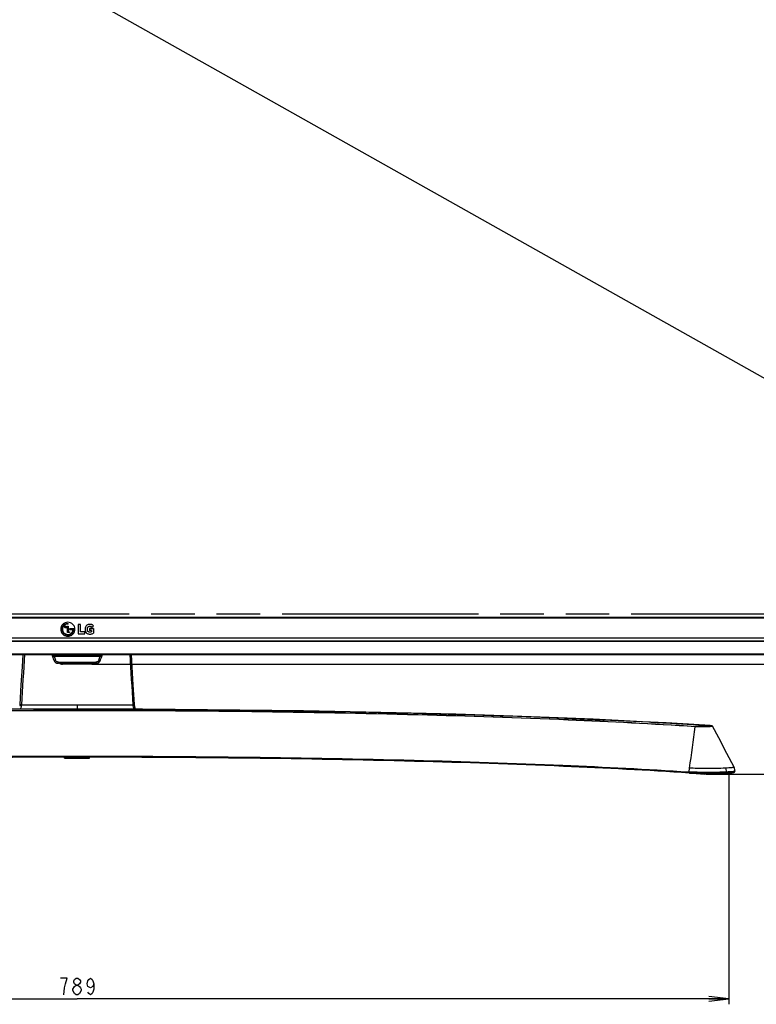
# Model space of a CAD drawing. Units: millimetres. Extents: x 0 to 1189, y 0 to 841.
# Drawn here: x 365 to 475, y 227 to 374 of the extents above; entities that cross this region are included whole.
import ezdxf

# ---------------------------------------------------------------- set-up
doc = ezdxf.new("R2010")
doc.units = ezdxf.units.MM
doc.header["$LTSCALE"] = 65.395
doc.linetypes.add('PHANTOM', pattern=[0.8, 0.45, -0.05, 0.1, -0.05, 0.1, -0.05])
doc.layers.get('0').update_dxf_attribs({"linetype": 'CONTINUOUS'})
for name, color, linetype in [('3_ALL_AXES', 7, 'CONTINUOUS'), ('5_ALL_CURVES', 7, 'CONTINUOUS'), ('7_ALL_FEATURES', 7, 'CONTINUOUS'), ('DEF_DRAFT_DIM', 7, 'CONTINUOUS')]:
    doc.layers.add(name, color=color, linetype=linetype)
doc.styles.get("Standard").update_dxf_attribs({"font": 'txt', "width": 0.8})
doc.dimstyles.new('DIMSTYLE_1', dxfattribs={"dimtxt": 2.5, "dimasz": 3, "dimexe": 0.8, "dimexo": 0.2, "dimtad": 1, "dimlfac": 4, "dimdsep": 46, "dimtxsty": 'Standard', "dimblk": 'OPEN', "dimblk1": 'OPEN', "dimblk2": 'OPEN', "dimcen": 0.09, "dimazin": 2, "dimtp": 1.2, "dimtm": 1.2, "dimtfac": 1, "dimtofl": 0, "dimtmove": 0, "dimatfit": 3, "dimldrblk": 'OPEN', "dimfxl": 1, "dimtolj": 1, "dimarcsym": 0})
doc.dimstyles.new('DIMSTYLE_5', dxfattribs={"dimtxt": 2.5, "dimasz": 3, "dimexe": 0.8, "dimexo": 0.2, "dimtad": 1, "dimlfac": 4, "dimdsep": 46, "dimtxsty": 'Standard', "dimblk": 'OPEN', "dimblk1": 'OPEN', "dimblk2": 'OPEN', "dimcen": 0.09, "dimazin": 2, "dimtp": 0.8, "dimtm": 0.8, "dimtfac": 1, "dimtofl": 0, "dimtmove": 0, "dimatfit": 3, "dimldrblk": 'OPEN', "dimfxl": 1, "dimtolj": 1, "dimarcsym": 0})

# ---------------------------------------------------------------- blocks, each defined once
blk = doc.blocks.new('_OPEN')
at = {"color": 0, "linetype": 'ByBlock'}
for p, q in [((0, 0), (-1, 0.117)), ((-1, -0.117), (0, 0)), ((-1, 0), (0, 0))]:
    blk.add_line(p, q, dxfattribs=at)
blk = doc.blocks.new('*D1')
at = {"layer": 'DEF_DRAFT_DIM', "color": 2, "linetype": 'Continuous', "transparency": 16777216}
for p, q in [((194.54, 485.78), (191.15, 479.76)), ((191.54, 480.46), (370.1, 380.02)), ((548.66, 279.58), (370.1, 380.02)), ((551.66, 284.9), (548.27, 278.88))]:
    blk.add_line(p, q, dxfattribs=at)
at = {"layer": 'DEF_DRAFT_DIM', "color": 2, "linetype": 'Continuous', "transparency": 16777216, "xscale": 3, "yscale": 3, "zscale": 3}
for p, rotation in [((191.54, 480.46), 150.6422464572), ((548.66, 279.58), 330.6422464572)]:
    blk.add_blockref('_OPEN', p, dxfattribs=dict(at, rotation=rotation))
blk = doc.blocks.new('*D13')
at = {"layer": 'DEF_DRAFT_DIM', "color": 2, "linetype": 'Continuous', "transparency": 16777216}
for p, q in [((555.99, 490.92), (585.53, 490.92)), ((584.73, 490.92), (584.73, 384.23)), ((584.73, 277.55), (584.73, 384.23)), ((375.59, 277.55), (585.53, 277.55))]:
    blk.add_line(p, q, dxfattribs=at)
at = {"layer": 'DEF_DRAFT_DIM', "color": 2, "linetype": 'Continuous', "transparency": 16777216, "xscale": 3, "yscale": 3, "zscale": 3}
for p, rotation in [((584.73, 490.92), 90), ((584.73, 277.55), 270)]:
    blk.add_blockref('_OPEN', p, dxfattribs=dict(at, rotation=rotation))
blk = doc.blocks.new('*D23')
at = {"layer": 'DEF_DRAFT_DIM', "color": 2, "linetype": 'Continuous', "transparency": 16777216}
for p, q in [((275.54, 261.49), (275.54, 226.59)), ((470.85, 261.49), (470.85, 226.59)), ((275.54, 227.39), (373.19, 227.39)), ((470.85, 227.39), (373.19, 227.39))]:
    blk.add_line(p, q, dxfattribs=at)
at = {"layer": 'DEF_DRAFT_DIM', "color": 2, "linetype": 'Continuous', "transparency": 16777216, "xscale": 3, "yscale": 3, "zscale": 3, "rotation": 180}
blk.add_blockref('_OPEN', (275.54, 227.39), dxfattribs=at)
at = {"layer": 'DEF_DRAFT_DIM', "color": 2, "linetype": 'Continuous', "transparency": 16777216, "xscale": 3, "yscale": 3, "zscale": 3}
blk.add_blockref('_OPEN', (470.85, 227.39), dxfattribs=at)
blk = doc.blocks.new('*D24')
at = {"layer": 'DEF_DRAFT_DIM', "color": 2, "linetype": 'Continuous', "transparency": 16777216}
for p, q in [((555.99, 490.92), (591.6, 490.92)), ((590.8, 490.92), (590.8, 375.99)), ((590.8, 261.06), (590.8, 375.99)), ((467.45, 261.06), (591.6, 261.06))]:
    blk.add_line(p, q, dxfattribs=at)
at = {"layer": 'DEF_DRAFT_DIM', "color": 2, "linetype": 'Continuous', "transparency": 16777216, "xscale": 3, "yscale": 3, "zscale": 3}
for p, rotation in [((590.8, 490.92), 90), ((590.8, 261.06), 270)]:
    blk.add_blockref('_OPEN', p, dxfattribs=dict(at, rotation=rotation))

msp = doc.modelspace()

# ---------------------------------------------------------------- linework, layer by layer
at = {"color": 7, "linetype": 'Continuous'}
for p, q in [((371.7446, 283.2353), (371.8462, 283.2353)), ((371.7446, 282.3068), (371.7446, 283.2353)), ((371.7555, 283.5512), (371.7555, 283.5502)), ((371.846, 283.5517), (371.846, 283.5506)), ((371.8462, 283.6492), (371.8462, 283.6481)), ((371.8462, 283.2353), (371.8462, 282.4054)), ((371.8463, 283.6105), (371.8463, 283.6114)), ((373.6813, 283.4842), (373.3294, 283.4842)), ((373.3294, 283.4842), (373.3294, 282.07)), ((373.6813, 283.4831), (373.3294, 283.4831)), ((373.6813, 282.3625), (373.6813, 283.4842)), ((375.6561, 283.2644), (375.4346, 283.0655)), ((370.7317, 282.7698), (370.7317, 282.7687)), ((370.8967, 282.7708), (370.8967, 282.7697)), ((371.3202, 283.1028), (371.3202, 283.1017)), ((371.5915, 283.1032), (371.5915, 283.1021)), ((372.0577, 282.3079), (371.7446, 282.3079)), ((372.0577, 282.3068), (371.7446, 282.3068)), ((371.8462, 282.4054), (372.0577, 282.4054)), ((372.65, 282.8188), (372.0577, 282.8188)), ((372.0577, 282.8188), (372.0577, 282.7207)), ((372.0577, 282.7217), (372.5927, 282.7217)), ((372.5927, 282.7207), (372.0577, 282.7207)), ((372.0577, 282.4054), (372.0577, 282.3068)), ((372.4308, 282.1504), (372.4308, 282.1493)), ((372.694, 282.819), (372.65, 282.8188)), ((372.6929, 282.7274), (372.6929, 282.7263)), ((372.694, 282.819), (372.6942, 282.792)), ((372.6942, 282.791), (372.6942, 282.792)), ((372.859, 282.7711), (372.859, 282.7701)), ((373.3294, 282.07), (374.3625, 282.07)), ((374.3625, 282.3635), (373.6813, 282.3635)), ((374.3625, 282.3625), (373.6813, 282.3625)), ((374.3625, 282.07), (374.3625, 282.3635)), ((374.3794, 282.7788), (374.3794, 282.7778)), ((374.7219, 282.7761), (374.7219, 282.7752)), ((375.063, 282.8825), (375.6568, 282.8825)), ((375.063, 282.8825), (375.063, 282.5994)), ((375.6568, 282.8815), (375.063, 282.8815)), ((375.3307, 282.6004), (375.063, 282.6004)), ((375.3307, 282.6004), (375.3307, 282.3755)), ((375.6568, 282.8825), (375.6568, 282.189))]:
    msp.add_line(p, q, dxfattribs=at)
for centre, radius, start, end in [((371.8063, 282.351), 1.2014, 88.109644, 92.423726), ((371.8063, 282.3499), 1.2014, 88.109644, 92.423726), ((367.3392, 283.6092), 4.5072, 359.269182, 0.028418), ((367.3392, 283.6081), 4.5072, 359.269182, 0.028418), ((364.7313, 283.61), 7.115, 0.011357, 0.315463), ((364.7313, 283.6089), 7.115, 0.011357, 0.315463), ((371.1551, 282.7918), 1.5392, 357.599605, 0.006845), ((371.1551, 282.7908), 1.5392, 357.599606, 0.006944)]:
    msp.add_arc(centre, radius, start, end, dxfattribs=at)
for points, knots in [([(372.859, 282.7711), (372.859, 282.9089), (372.8025, 283.1839), (372.5646, 283.5259), (372.2141, 283.7567), (371.7948, 283.8385), (371.3755, 283.7562), (371.0252, 283.525), (370.7877, 283.1827), (370.7316, 282.9076), (370.7317, 282.7698)], [0, 0, 0, 0, 0.12583202, 0.24810255, 0.37143361, 0.49997842, 0.62850902, 0.75184372, 0.87413242, 1, 1, 1, 1]), ([(372.859, 282.7701), (372.859, 282.9078), (372.8025, 283.1829), (372.5646, 283.5248), (372.2141, 283.7556), (371.7948, 283.8374), (371.3755, 283.7552), (371.0252, 283.5239), (370.7877, 283.1817), (370.7316, 282.9065), (370.7317, 282.7687)], [0, 0, 0, 0, 0.12583202, 0.24810255, 0.37143361, 0.49997842, 0.62850902, 0.75184372, 0.87413242, 1, 1, 1, 1]), ([(370.8967, 282.7708), (370.8967, 282.8891), (370.9476, 283.1296), (371.1622, 283.4283), (371.4273, 283.5873), (371.6633, 283.6466), (371.7855, 283.6502), (371.8462, 283.6492)], [0, 0, 0, 0, 0.24684522, 0.49560956, 0.74661162, 0.87338039, 1, 1, 1, 1]), ([(371.7555, 283.5512), (371.6546, 283.5464), (371.4537, 283.4982), (371.2022, 283.3226), (371.0352, 283.0684), (370.9963, 282.8692), (370.9963, 282.7709)], [0, 0, 0, 0, 0.25391451, 0.50479567, 0.75317196, 1, 1, 1, 1]), ([(371.7555, 283.5502), (371.6546, 283.5454), (371.4537, 283.4972), (371.2022, 283.3216), (371.0352, 283.0673), (370.9963, 282.8681), (370.9963, 282.7699)], [0, 0, 0, 0, 0.25391452, 0.50479567, 0.75317196, 1, 1, 1, 1]), ([(371.3202, 283.1028), (371.3202, 283.1368), (371.3502, 283.2081), (371.4558, 283.2497), (371.5614, 283.2081), (371.5915, 283.1371), (371.5915, 283.1032)], [0, 0, 0, 0, 0.24824006, 0.500375, 0.75229986, 1, 1, 1, 1]), ([(375.6561, 283.2644), (375.6138, 283.3256), (375.4973, 283.4291), (375.2789, 283.4986), (375.0517, 283.5109), (374.8257, 283.483), (374.6154, 283.3886), (374.4637, 283.215), (374.3908, 283.0009), (374.3794, 282.8527), (374.3794, 282.7788)], [0, 0, 0, 0, 0.12437089, 0.25019541, 0.37657291, 0.50278428, 0.62824453, 0.75291954, 0.8764581, 1, 1, 1, 1]), ([(375.6561, 283.2633), (375.6138, 283.3245), (375.4973, 283.4281), (375.2789, 283.4975), (375.0517, 283.5098), (374.8257, 283.4819), (374.6154, 283.3875), (374.4637, 283.2139), (374.3909, 283.0002), (374.3795, 282.8523), (374.3794, 282.7788)], [0, 0, 0, 0, 0.12444413, 0.25034274, 0.37679466, 0.50308035, 0.62861448, 0.7533629, 0.87697422, 1, 1, 1, 1]), ([(374.7219, 282.7761), (374.7219, 282.8193), (374.7267, 282.906), (374.7546, 283.0344), (374.8301, 283.1475), (374.9527, 283.2084), (375.0857, 283.2219), (375.2189, 283.2135), (375.3455, 283.1651), (375.4082, 283.1004), (375.4346, 283.0655)], [0, 0, 0, 0, 0.12348363, 0.24714597, 0.37114654, 0.49692194, 0.62325408, 0.7497233, 0.87518858, 1, 1, 1, 1]), ([(370.7317, 282.7698), (370.7319, 282.6321), (370.7887, 282.3572), (371.0266, 282.0157), (371.3771, 281.7853), (371.7961, 281.7038), (372.215, 281.7859), (372.5651, 282.0167), (372.8026, 282.3586), (372.859, 282.6334), (372.859, 282.7711)], [0, 0, 0, 0, 0.12588712, 0.24816478, 0.37148895, 0.50003135, 0.62854538, 0.75184841, 0.87411239, 1, 1, 1, 1]), ([(372.4308, 282.1504), (372.3065, 282.0288), (371.9775, 281.8572), (371.4325, 281.9121), (371.0053, 282.2504), (370.8967, 282.6007), (370.8967, 282.7708)], [0, 0, 0, 0, 0.25214984, 0.50388861, 0.75338298, 1, 1, 1, 1]), ([(372.4308, 282.1493), (372.3065, 282.0277), (371.9775, 281.8561), (371.4325, 281.9111), (371.0053, 282.2493), (370.8967, 282.5997), (370.8967, 282.7697)], [0, 0, 0, 0, 0.25214982, 0.50388858, 0.75338296, 1, 1, 1, 1]), ([(370.9963, 282.7709), (370.9963, 282.6731), (371.0349, 282.4747), (371.201, 282.2217), (371.4501, 282.0461), (371.7475, 281.9727), (372.0518, 282.0118), (372.3196, 282.1586), (372.515, 282.3905), (372.5773, 282.5834), (372.589, 282.6809)], [0, 0, 0, 0, 0.12351412, 0.24780918, 0.37312675, 0.49938162, 0.62576679, 0.75153717, 0.87604594, 1, 1, 1, 1]), ([(371.5915, 283.1032), (371.5916, 283.0693), (371.5615, 282.9983), (371.4562, 282.9566), (371.3507, 282.9978), (371.3203, 283.0688), (371.3202, 283.1028)], [0, 0, 0, 0, 0.24781628, 0.49960304, 0.75170346, 1, 1, 1, 1]), ([(371.5915, 283.1021), (371.5916, 283.0682), (371.5615, 282.9973), (371.4562, 282.9555), (371.3507, 282.9968), (371.3203, 283.0678), (371.3202, 283.1017)], [0, 0, 0, 0, 0.24781628, 0.49960304, 0.75170346, 1, 1, 1, 1]), ([(372.6929, 282.7274), (372.6875, 282.62), (372.6344, 282.4058), (372.5078, 282.2253), (372.4308, 282.1504)], [0, 0, 0, 0, 0.49995073, 1, 1, 1, 1]), ([(372.6929, 282.7263), (372.6875, 282.619), (372.6344, 282.4047), (372.5078, 282.2242), (372.4308, 282.1493)], [0, 0, 0, 0, 0.49995073, 1, 1, 1, 1]), ([(374.3794, 282.7788), (374.3794, 282.7066), (374.3895, 282.5619), (374.454, 282.3515), (374.5947, 282.1762), (374.7969, 282.0772), (375.0171, 282.0451), (375.2395, 282.051), (375.4572, 282.0925), (375.5965, 282.1485), (375.6568, 282.1901)], [0, 0, 0, 0, 0.12340125, 0.246781, 0.37075385, 0.49591713, 0.6218624, 0.74831934, 0.87466621, 1, 1, 1, 1]), ([(375.3307, 282.3766), (375.2592, 282.3525), (375.1443, 282.3386), (374.9935, 282.3473), (374.8832, 282.3789), (374.7927, 282.4519), (374.7445, 282.5554), (374.7254, 282.6652), (374.7219, 282.7392), (374.7219, 282.7761)], [0, 0, 0, 0, 0.25188876, 0.37824651, 0.50424726, 0.62910671, 0.75310695, 0.8766668, 1, 1, 1, 1]), ([(375.3307, 282.3755), (375.2592, 282.3514), (375.1443, 282.3375), (374.9935, 282.3463), (374.8832, 282.3778), (374.7927, 282.4508), (374.7445, 282.5543), (374.7254, 282.6641), (374.7219, 282.7381), (374.7219, 282.775)], [0, 0, 0, 0, 0.25188876, 0.37824651, 0.50424726, 0.62910671, 0.75310695, 0.8766668, 1, 1, 1, 1])]:
    msp.add_open_spline(points, degree=3, knots=knots, dxfattribs=at)
msp.add_open_spline([(372.589, 282.6809), (372.5908, 282.6944), (372.592, 282.7081), (372.5927, 282.7217)], degree=3, dxfattribs=at)
at = {"layer": '3_ALL_AXES', "color": 7, "linetype": 'Continuous'}
for p, q in [((364.5914, 271.4797), (364.5836, 271.363)), ((364.8409, 271.4698), (381.5477, 271.4698)), ((373.1943, 271.4698), (373.1943, 270.8002)), ((373.1943, 270.8001), (372.3733, 270.8)), ((373.1943, 270.8001), (374.0153, 270.8))]:
    msp.add_line(p, q, dxfattribs=at)
for points in [[(365.0622, 279.0093), (364.9464, 277.1598), (364.7756, 274.429), (364.5914, 271.4797)], [(373.1943, 270.8002), (368.3219, 270.7949), (363.417, 270.7786), (358.5276, 270.7516), (353.6613, 270.7137), (348.8258, 270.6651), (344.0288, 270.6057), (339.2776, 270.5359), (334.5799, 270.4555), (329.943, 270.3648), (325.3741, 270.2639), (320.8805, 270.153), (316.4692, 270.0322), (312.1471, 269.9017), (307.921, 269.7618), (303.7978, 269.6126), (299.7838, 269.4544), (295.8854, 269.2874), (292.1088, 269.1119), (288.4599, 268.9282), (284.9445, 268.7366), (281.568, 268.5373)]]:
    msp.add_lwpolyline(points, dxfattribs=at)
msp.add_arc((353.63, 272.289), 11.2408, 355.301313, 355.821059, dxfattribs=at)
msp.add_open_spline([(365.3123, 279.0093), (365.1548, 276.4962), (364.9977, 273.983), (364.8409, 271.4698)], degree=3, dxfattribs=at)
for points, knots in [([(364.5914, 271.4797), (364.5915, 271.4814), (364.6014, 271.4793), (364.6121, 271.4816), (364.6367, 271.4798), (364.6666, 271.4793), (364.7042, 271.4774), (364.7629, 271.4745), (364.8091, 271.4718), (364.8409, 271.4698)], [0, 0, 0, 0, 0.01969329, 0.07669437, 0.1690833, 0.2933613, 0.44477584, 0.6175311, 1, 1, 1, 1]), ([(280.5497, 268.2265), (286.8848, 268.6481), (300.7257, 269.3551), (322.8852, 270.0836), (347.4292, 270.5366), (373.1943, 270.6906), (398.9594, 270.5366), (423.5034, 270.0836), (445.6629, 269.3551), (459.5038, 268.6481), (465.8389, 268.2265)], [0, 0, 0, 0, 0.10274868, 0.22425444, 0.35878981, 0.5, 0.64121019, 0.77574556, 0.89725132, 1, 1, 1, 1]), ([(465.7819, 268.1581), (459.4506, 268.5794), (445.6183, 269.286), (423.4725, 270.014), (398.9436, 270.4668), (373.1943, 270.6206), (347.445, 270.4668), (322.9161, 270.014), (300.7703, 269.286), (286.938, 268.5794), (280.6067, 268.1581)], [0, 0, 0, 0, 0.10274868, 0.22425444, 0.35878981, 0.5, 0.64121019, 0.77574556, 0.89725132, 1, 1, 1, 1]), ([(372.3733, 270.8), (364.6109, 270.7971), (349.3723, 270.7121), (327.2127, 270.3492), (306.6959, 269.7659), (293.6586, 269.2065), (287.5424, 268.8794)], [0, 0, 0, 0, 0.27441498, 0.53870938, 0.78347222, 1, 1, 1, 1]), ([(364.5836, 271.363), (364.5837, 271.3652), (364.592, 271.3687), (364.6148, 271.3724), (364.6668, 271.3748), (364.7424, 271.3735), (364.8013, 271.3704), (364.833, 271.3682)], [0, 0, 0, 0, 0.0259154, 0.08456171, 0.3004588, 0.62144671, 1, 1, 1, 1]), ([(364.833, 271.3682), (364.8287, 271.3161), (364.8035, 271.1157), (364.7452, 270.9198), (364.6869, 270.782)], [0, 0, 0, 0, 0.25887202, 1, 1, 1, 1]), ([(374.0153, 270.8), (381.7777, 270.7971), (397.0163, 270.7121), (419.1759, 270.3492), (439.6927, 269.7659), (452.73, 269.2065), (458.8462, 268.8794)], [0, 0, 0, 0, 0.27441498, 0.53870938, 0.78347222, 1, 1, 1, 1]), ([(458.8462, 268.8794), (459.644, 268.8368), (462.7041, 268.6687), (465.7633, 268.4827), (468.024, 268.3323)], [0, 0, 0, 0, 0.26070204, 1, 1, 1, 1]), ([(464.9471, 261.23), (458.6602, 261.6451), (444.9376, 262.3418), (422.9821, 263.0599), (398.6871, 263.5063), (373.1943, 263.658), (347.7015, 263.5063), (323.4065, 263.0599), (301.451, 262.3418), (287.7284, 261.6451), (281.4415, 261.23)], [0, 0, 0, 0, 0.10295459, 0.22449626, 0.35894337, 0.5, 0.64105663, 0.77550374, 0.8970454, 1, 1, 1, 1]), ([(281.5284, 261.3394), (287.8096, 261.7541), (301.5195, 262.4502), (323.4544, 263.1676), (347.7262, 263.6136), (373.1943, 263.7651), (398.6624, 263.6136), (422.9341, 263.1676), (444.8691, 262.4502), (458.5789, 261.7541), (464.8602, 261.3394)], [0, 0, 0, 0, 0.10295975, 0.22450152, 0.35894645, 0.5, 0.64105355, 0.77549848, 0.89704025, 1, 1, 1, 1]), ([(281.542, 261.3995), (287.8223, 261.8142), (301.5302, 262.5102), (323.4618, 263.2275), (347.7299, 263.6734), (373.1943, 263.8249), (398.6586, 263.6734), (422.9268, 263.2275), (444.8584, 262.5102), (458.5663, 261.8142), (464.8466, 261.3995)], [0, 0, 0, 0, 0.10295974, 0.22450151, 0.35894645, 0.5, 0.64105355, 0.77549849, 0.89704026, 1, 1, 1, 1])]:
    msp.add_open_spline(points, degree=3, knots=knots, dxfattribs=at)
at = {"layer": '5_ALL_CURVES', "color": 1, "linetype": 'PHANTOM'}
msp.add_line((194.6343, 285.0734), (551.7543, 285.0734), dxfattribs=at)
at = {"layer": '7_ALL_FEATURES', "color": 7, "linetype": 'Continuous'}
for p, q in [((194.5093, 284.5734), (551.8793, 284.5734)), ((194.5093, 284.5232), (551.8793, 284.5232)), ((194.5093, 284.4645), (551.8793, 284.4645)), ((554.319, 280.9719), (192.0696, 280.9719)), ((554.319, 280.9291), (192.0696, 280.9291)), ((554.0987, 281.4562), (192.2899, 281.4562)), ((554.0987, 281.4404), (192.2899, 281.4404)), ((190.5941, 279.0093), (555.7945, 279.0093)), ((190.6752, 279.1039), (555.7134, 279.1039)), ((190.6752, 279.0719), (555.7134, 279.0719)), ((369.4411, 279.0093), (369.4421, 278.947)), ((369.4463, 278.9509), (369.4666, 278.9507)), ((369.4529, 278.8365), (369.4534, 278.8338)), ((369.4534, 278.8338), (369.4569, 278.8152)), ((369.4569, 278.8152), (369.4579, 278.8104)), ((369.4579, 278.8104), (369.4592, 278.804)), ((369.4592, 278.804), (369.4607, 278.7972)), ((369.692, 278.9537), (369.6911, 279.0093)), ((369.692, 278.9537), (369.6921, 278.9495)), ((369.6921, 278.9495), (376.6965, 278.9495)), ((376.6975, 279.0093), (376.6965, 278.9536)), ((376.6965, 278.9495), (376.6965, 278.9536)), ((376.9278, 278.7969), (376.9291, 278.8031)), ((376.9291, 278.8031), (376.9314, 278.814)), ((376.9314, 278.814), (376.9317, 278.8155)), ((376.9317, 278.8155), (376.9356, 278.836)), ((376.9356, 278.836), (376.937, 278.844)), ((376.9462, 278.9514), (376.9464, 278.9514)), ((376.9475, 279.0093), (376.9465, 278.9471)), ((369.4764, 278.739), (369.4781, 278.734)), ((369.4861, 278.7112), (369.5532, 278.531)), ((369.4888, 278.7038), (369.4893, 278.7025)), ((369.497, 278.6915), (369.4991, 278.6902)), ((369.6941, 278.1562), (369.7031, 278.1326)), ((376.6576, 278.7052), (369.7309, 278.7052)), ((370.2393, 277.6824), (370.2447, 277.6816)), ((370.2447, 277.6816), (370.2499, 277.6809)), ((370.2499, 277.6809), (370.2549, 277.6802)), ((370.2549, 277.6802), (370.2598, 277.6796)), ((370.2598, 277.6796), (370.2646, 277.679)), ((370.2646, 277.679), (370.2693, 277.6785)), ((370.2693, 277.6785), (370.2738, 277.678)), ((370.2738, 277.678), (370.2782, 277.6776)), ((370.2782, 277.6776), (370.2825, 277.6772)), ((370.2825, 277.6772), (370.2867, 277.6768)), ((370.2867, 277.6768), (370.2908, 277.6764)), ((370.2908, 277.6764), (370.2946, 277.6761)), ((370.2946, 277.6761), (370.2983, 277.6759)), ((370.3964, 277.8587), (375.9922, 277.8587)), ((370.3964, 277.6736), (370.3964, 277.8587)), ((375.9922, 277.6734), (370.3964, 277.6734)), ((370.9953, 277.6234), (375.3933, 277.6234)), ((370.9953, 277.5484), (370.9953, 277.6234)), ((375.3933, 277.5484), (370.9953, 277.5484)), ((375.3933, 277.5484), (375.3933, 277.6234)), ((375.9922, 277.6734), (375.9922, 277.8587)), ((376.0956, 277.6763), (376.098, 277.6765)), ((376.098, 277.6765), (376.1015, 277.6767)), ((376.1015, 277.6767), (376.1052, 277.6771)), ((376.1052, 277.6771), (376.109, 277.6774)), ((376.109, 277.6774), (376.1128, 277.6778)), ((376.1128, 277.6778), (376.1168, 277.6782)), ((376.1168, 277.6782), (376.1209, 277.6786)), ((376.1209, 277.6786), (376.125, 277.6791)), ((376.125, 277.6791), (376.1292, 277.6796)), ((376.1292, 277.6796), (376.1335, 277.6802)), ((376.1335, 277.6802), (376.138, 277.6808)), ((376.138, 277.6808), (376.1425, 277.6814)), ((376.1425, 277.6814), (376.1472, 277.6821)), ((376.1472, 277.6821), (376.152, 277.6828)), ((376.152, 277.6828), (376.157, 277.6836)), ((376.157, 277.6836), (376.162, 277.6845)), ((376.162, 277.6845), (376.1672, 277.6854)), ((376.1672, 277.6854), (376.1726, 277.6864)), ((376.1726, 277.6864), (376.178, 277.6875)), ((376.8915, 278.6914), (376.8895, 278.6902)), ((376.8993, 278.7024), (376.8992, 278.7022)), ((376.8993, 278.7024), (376.9039, 278.7151)), ((381.805, 271.363), (381.7972, 271.4797)), ((468.0496, 268.3309), (464.8206, 268.5373)), ((468.029, 268.3323), (468.024, 268.3323)), ((468.024, 268.3323), (468.0294, 268.332)), ((371.3193, 263.4707), (371.3193, 263.6053)), ((371.3193, 263.4707), (375.0693, 263.4707)), ((375.0693, 263.4707), (375.0693, 263.6053)), ((464.9259, 261.9745), (464.8466, 261.3995)), ((464.8556, 261.3989), (464.8466, 261.3995)), ((464.8602, 261.3394), (464.8562, 261.4)), ((465.9601, 261.1424), (465.9601, 261.1833)), ((465.9601, 261.1424), (467.2457, 261.0569)), ((467.2457, 261.0569), (470.1184, 261.1914)), ((467.2457, 261.0569), (467.2457, 261.1585)), ((470.1184, 261.1914), (470.1184, 261.1977)), ((470.3427, 261.9585), (470.527, 261.3806)), ((470.5181, 261.2162), (470.4368, 261.2117)), ((470.515, 261.3206), (470.5186, 261.3811)), ((470.527, 261.3806), (470.5186, 261.3802)), ((470.527, 261.3806), (470.5189, 261.3802)), ((471.6548, 262.1296), (471.6563, 262.1255)), ((471.7499, 261.4816), (471.7538, 261.5267))]:
    msp.add_line(p, q, dxfattribs=at)
for points in [[(369.4607, 278.7972), (369.4615, 278.7937), (369.4624, 278.7901), (369.4632, 278.7865), (369.4641, 278.7827), (369.4651, 278.7789), (369.4661, 278.7749)], [(369.4661, 278.7749), (369.4671, 278.7709), (369.4683, 278.7667), (369.4694, 278.7624), (369.4707, 278.758), (369.472, 278.7535), (369.4734, 278.7488), (369.4749, 278.744), (369.4764, 278.739)], [(376.9109, 278.7353), (376.9124, 278.7399), (376.9139, 278.7444), (376.9152, 278.7488), (376.9165, 278.7531), (376.9177, 278.7573), (376.9188, 278.7613), (376.9199, 278.7653), (376.921, 278.7691), (376.922, 278.7729)], [(376.922, 278.7729), (376.9229, 278.7766), (376.9238, 278.7802), (376.9247, 278.7837), (376.9255, 278.7871), (376.9263, 278.7904), (376.9278, 278.7969)], [(381.7972, 271.4797), (381.613, 274.429), (381.4422, 277.1598), (381.3264, 279.0093)], [(369.4781, 278.734), (369.4798, 278.7287), (369.4817, 278.7232), (369.4838, 278.7174), (369.4861, 278.7112)], [(369.5532, 278.531), (369.6239, 278.3425), (369.6941, 278.1561)], [(369.7031, 278.1326), (369.7084, 278.1192), (369.7136, 278.1062), (369.7188, 278.0937), (369.7241, 278.0816), (369.7293, 278.0699), (369.7346, 278.0586), (369.74, 278.0476), (369.7454, 278.0369), (369.7509, 278.0266), (369.7564, 278.0167), (369.762, 278.007), (369.7676, 277.9976), (369.7732, 277.9886), (369.7789, 277.9798), (369.7846, 277.9712), (369.7903, 277.9629), (369.796, 277.9549), (369.8017, 277.9471), (369.8075, 277.9396), (369.8132, 277.9322), (369.819, 277.9251), (369.8247, 277.9182), (369.8305, 277.9114), (369.8362, 277.9049), (369.8419, 277.8985), (369.8476, 277.8924), (369.8533, 277.8864), (369.859, 277.8805), (369.8646, 277.8748), (369.8702, 277.8693), (369.8758, 277.8639), (369.8814, 277.8587), (369.887, 277.8536), (369.8925, 277.8486), (369.898, 277.8438), (369.9034, 277.839), (369.9089, 277.8344), (369.9143, 277.83), (369.9197, 277.8256), (369.925, 277.8214), (369.9303, 277.8172), (369.9356, 277.8132), (369.9408, 277.8092), (369.946, 277.8054), (369.9512, 277.8017), (369.9564, 277.798), (369.9615, 277.7944), (369.9666, 277.791), (369.9717, 277.7876), (369.9767, 277.7843), (369.9817, 277.781), (369.9866, 277.7779), (369.9916, 277.7748), (369.9965, 277.7718), (370.0013, 277.7689), (370.0062, 277.7661), (370.011, 277.7633), (370.0158, 277.7606), (370.0205, 277.7579), (370.0252, 277.7553), (370.0299, 277.7528), (370.0346, 277.7503), (370.0392, 277.7479), (370.0438, 277.7456), (370.0483, 277.7433), (370.0529, 277.7411), (370.0574, 277.7389), (370.0619, 277.7368), (370.0663, 277.7347), (370.0708, 277.7327), (370.0752, 277.7307), (370.0796, 277.7288), (370.0839, 277.7269), (370.0883, 277.7251), (370.0926, 277.7233), (370.0969, 277.7216), (370.1011, 277.7199), (370.1053, 277.7182), (370.1096, 277.7166), (370.1137, 277.7151), (370.1179, 277.7135), (370.122, 277.7121), (370.1261, 277.7106), (370.1301, 277.7092), (370.1342, 277.7079), (370.1382, 277.7066), (370.1421, 277.7053), (370.146, 277.704), (370.1499, 277.7028), (370.1538, 277.7017), (370.1576, 277.7006), (370.1614, 277.6995), (370.1651, 277.6984), (370.1688, 277.6974), (370.1725, 277.6964), (370.1761, 277.6955), (370.1797, 277.6946), (370.1832, 277.6937), (370.1867, 277.6928), (370.1901, 277.692), (370.1935, 277.6912), (370.1969, 277.6905), (370.2002, 277.6897), (370.2034, 277.689), (370.2066, 277.6883), (370.2098, 277.6877), (370.213, 277.6871), (370.216, 277.6865), (370.2191, 277.6859), (370.2221, 277.6853), (370.2251, 277.6848), (370.228, 277.6843), (370.2309, 277.6838), (370.2337, 277.6833), (370.2393, 277.6824)], [(370.57, 277.6734), (370.6046, 277.651), (370.6839, 277.6118), (370.7676, 277.5816), (370.8544, 277.5609), (370.9433, 277.5501), (370.9953, 277.5484)], [(375.3933, 277.5484), (375.4453, 277.5501), (375.5341, 277.5609), (375.621, 277.5816), (375.7047, 277.6118), (375.7839, 277.651), (375.8186, 277.6734)], [(376.178, 277.6875), (376.1808, 277.6881), (376.1836, 277.6887), (376.1864, 277.6893), (376.1893, 277.6899), (376.1922, 277.6905), (376.1952, 277.6912), (376.1981, 277.6919), (376.2011, 277.6926), (376.2042, 277.6933), (376.2073, 277.6941), (376.2104, 277.6949), (376.2135, 277.6957), (376.2167, 277.6965), (376.2199, 277.6974), (376.2231, 277.6983), (376.2264, 277.6992), (376.2297, 277.7001), (376.233, 277.7011), (376.2364, 277.7021), (376.2398, 277.7031), (376.2432, 277.7042), (376.2466, 277.7053), (376.2501, 277.7064), (376.2535, 277.7075), (376.257, 277.7087), (376.2606, 277.7099), (376.2641, 277.7111), (376.2677, 277.7124), (376.2713, 277.7137), (376.2749, 277.715), (376.2786, 277.7164), (376.2823, 277.7178), (376.2859, 277.7192), (376.2897, 277.7207), (376.2934, 277.7222), (376.2971, 277.7237), (376.3009, 277.7253), (376.3047, 277.7269), (376.3085, 277.7285), (376.3123, 277.7302), (376.3161, 277.7319), (376.32, 277.7336), (376.3239, 277.7354), (376.3278, 277.7372), (376.3317, 277.7391), (376.3356, 277.741), (376.3396, 277.7429), (376.3436, 277.7449), (376.3476, 277.7469), (376.3516, 277.749), (376.3556, 277.7511), (376.3597, 277.7532), (376.3638, 277.7555), (376.3679, 277.7577), (376.372, 277.76), (376.3762, 277.7624), (376.3804, 277.7648), (376.3846, 277.7672), (376.3888, 277.7697), (376.3931, 277.7723), (376.3974, 277.7749), (376.4017, 277.7776), (376.406, 277.7803), (376.4103, 277.7831), (376.4147, 277.786), (376.4191, 277.7889), (376.4235, 277.7919), (376.428, 277.795), (376.4325, 277.7981), (376.437, 277.8013), (376.4415, 277.8045), (376.446, 277.8078), (376.4506, 277.8112), (376.4552, 277.8147), (376.4598, 277.8183), (376.4644, 277.8219), (376.4691, 277.8256), (376.4738, 277.8294), (376.4785, 277.8333), (376.4832, 277.8373), (376.488, 277.8414), (376.4927, 277.8455), (376.4975, 277.8498), (376.5024, 277.8541), (376.5072, 277.8586), (376.5121, 277.8632), (376.5169, 277.8678), (376.5218, 277.8726), (376.5268, 277.8775), (376.5317, 277.8826), (376.5366, 277.8877), (376.5416, 277.893), (376.5466, 277.8984), (376.5516, 277.9039), (376.5565, 277.9096), (376.5616, 277.9154), (376.5666, 277.9213), (376.5716, 277.9275), (376.5766, 277.9337), (376.5816, 277.9402), (376.5866, 277.9468), (376.5916, 277.9536), (376.5966, 277.9605), (376.6016, 277.9677), (376.6066, 277.975), (376.6115, 277.9825), (376.6165, 277.9903), (376.6214, 277.9982), (376.6263, 278.0064), (376.6311, 278.0148), (376.6359, 278.0234), (376.6407, 278.0323), (376.6455, 278.0414), (376.6502, 278.0508), (376.6549, 278.0605), (376.6595, 278.0704), (376.6641, 278.0806), (376.6686, 278.0911), (376.6732, 278.1019), (376.6777, 278.1131), (376.6823, 278.1246), (376.6869, 278.1364), (376.6916, 278.1486), (376.764, 278.3407)], [(376.764, 278.3407), (376.8347, 278.5293), (376.8992, 278.7022)], [(376.9039, 278.7151), (376.9058, 278.7204), (376.9076, 278.7255), (376.9093, 278.7305), (376.9109, 278.7353)], [(464.8206, 268.5373), (461.4441, 268.7366), (457.9287, 268.9282), (454.2798, 269.1119), (450.5032, 269.2874), (446.6048, 269.4544), (442.5908, 269.6126), (438.4675, 269.7618), (434.2415, 269.9017), (429.9194, 270.0322), (425.5081, 270.153), (421.0145, 270.2639), (416.4456, 270.3648), (411.8087, 270.4555), (407.1109, 270.5359), (402.3598, 270.6057), (397.5627, 270.6651), (392.7273, 270.7137), (387.861, 270.7516), (382.9716, 270.7786), (378.0667, 270.7949), (373.1943, 270.8002)], [(381.9287, 270.7821), (381.8805, 270.9307), (381.842, 271.0901), (381.8162, 271.2488), (381.805, 271.363)], [(468.4165, 268.2443), (468.4074, 268.258), (468.3947, 268.2706), (468.3825, 268.2791), (468.3709, 268.285), (468.3596, 268.2896), (468.3478, 268.2935), (468.3351, 268.2969), (468.3211, 268.3002), (468.3054, 268.3033), (468.2878, 268.3064), (468.268, 268.3095), (468.246, 268.3125), (468.2214, 268.3156), (468.1939, 268.3186), (468.1633, 268.3217), (468.1293, 268.3247), (468.0915, 268.3278), (468.0496, 268.3309)], [(471.6548, 262.1296), (470.5693, 264.1784), (469.34, 266.4996), (468.4165, 268.2443)], [(464.9471, 261.23), (465.167, 261.2167), (465.4332, 261.2033), (465.7202, 261.1914), (466.0257, 261.1811), (466.3473, 261.1725), (466.6826, 261.1656), (467.029, 261.1605), (467.384, 261.1573), (467.7448, 261.1559), (468.1084, 261.1565), (468.4718, 261.159), (468.8318, 261.1634), (469.1851, 261.1697), (469.5286, 261.1779), (469.859, 261.188)], [(469.859, 261.188), (470.1732, 261.1998), (470.4368, 261.2117)], [(470.5181, 261.2162), (470.6214, 261.2224), (470.7186, 261.2286), (470.8101, 261.2349), (470.896, 261.2413), (470.9762, 261.2478), (471.0511, 261.2543), (471.1206, 261.2608), (471.1851, 261.2674), (471.2446, 261.2739), (471.2993, 261.2804), (471.3494, 261.287), (471.3952, 261.2935), (471.4368, 261.3), (471.4746, 261.3065), (471.5087, 261.313), (471.5395, 261.3196), (471.5673, 261.3263), (471.5923, 261.3332), (471.6153, 261.3405), (471.6366, 261.3484), (471.6569, 261.3576), (471.6772, 261.3689), (471.6981, 261.3842), (471.7198, 261.4066), (471.739, 261.4388), (471.7499, 261.4816)], [(471.7675, 261.5459), (471.7305, 261.7373), (471.6885, 261.9562), (471.6563, 262.1255)]]:
    msp.add_lwpolyline(points, dxfattribs=at)
for centre, radius, start, end in [((370.2876, 278.9827), 0.8474, 190.065506, 191.403141), ((370.227, 278.9699), 0.7855, 191.358718, 194.440486), ((370.0783, 278.9315), 0.6319, 194.427054, 197.976923), ((376.312, 278.9311), 0.6301, 342.011678, 345.508694), ((376.165, 278.9692), 0.782, 345.49809, 348.589214), ((376.1035, 278.9823), 0.8449, 348.54375, 350.087817), ((462.8591, 313.3605), 99.3672, 200.411459, 200.732829), ((370.9927, 278.3364), 0.7126, 248.674827, 250.535998), ((375.3958, 278.3364), 0.7126, 289.464002, 291.325173), ((283.7104, 313.2944), 99.1746, 339.265861, 339.587865), ((392.7586, 272.289), 11.2408, 184.178941, 184.698687), ((470.0648, 273.3814), 12.0657, 274.8019, 274.952091)]:
    msp.add_arc(centre, radius, start, end, dxfattribs=at)
for points, knots in [([(369.4422, 278.9514), (369.4425, 278.9513), (369.4439, 278.951), (369.4453, 278.951), (369.4463, 278.9509)], [0, 0, 0, 0, 0.21449252, 1, 1, 1, 1]), ([(369.6921, 278.9495), (369.6592, 278.9489), (369.6107, 278.948), (369.5488, 278.9471), (369.5088, 278.9464), (369.4785, 278.9467), (369.4563, 278.9457), (369.4477, 278.9472), (369.4423, 278.9464), (369.4422, 278.947)], [0, 0, 0, 0, 0.39517858, 0.58149865, 0.74449303, 0.87145243, 0.95405532, 0.99252595, 1, 1, 1, 1]), ([(369.4422, 278.9471), (369.4423, 278.9375), (369.4434, 278.9005), (369.4481, 278.8636), (369.4529, 278.8365)], [0, 0, 0, 0, 0.25734157, 1, 1, 1, 1]), ([(369.4666, 278.9507), (369.4799, 278.9507), (369.5551, 278.9513), (369.6302, 278.9526), (369.692, 278.9537)], [0, 0, 0, 0, 0.17703802, 1, 1, 1, 1]), ([(369.7232, 278.7318), (369.7187, 278.7498), (369.7014, 278.8211), (369.6931, 278.8947), (369.6921, 278.9495)], [0, 0, 0, 0, 0.25328212, 1, 1, 1, 1]), ([(376.6965, 278.9495), (376.6962, 278.9315), (376.6933, 278.8581), (376.6788, 278.7855), (376.6654, 278.7318)], [0, 0, 0, 0, 0.2454634, 1, 1, 1, 1]), ([(376.9423, 278.9465), (376.9134, 278.9455), (376.8314, 278.9477), (376.7495, 278.9485), (376.6965, 278.9495)], [0, 0, 0, 0, 0.35235071, 1, 1, 1, 1]), ([(376.6966, 278.9537), (376.7287, 278.9531), (376.7896, 278.9518), (376.8609, 278.9516), (376.9078, 278.9501), (376.9296, 278.952), (376.9423, 278.9492), (376.9462, 278.9514)], [0, 0, 0, 0, 0.38609364, 0.73107901, 0.85892662, 0.94606751, 1, 1, 1, 1]), ([(376.937, 278.844), (376.9412, 278.8693), (376.9453, 278.9037), (376.9463, 278.9382), (376.9464, 278.9471)], [0, 0, 0, 0, 0.74341757, 1, 1, 1, 1]), ([(376.9464, 278.947), (376.9464, 278.9468), (376.9445, 278.9466), (376.9434, 278.9465), (376.9423, 278.9465)], [0, 0, 0, 0, 0.16891583, 1, 1, 1, 1]), ([(369.4773, 278.7364), (369.4782, 278.7334), (369.4819, 278.7225), (369.4859, 278.7117), (369.4887, 278.704)], [0, 0, 0, 0, 0.27816183, 1, 1, 1, 1]), ([(369.4991, 278.6902), (369.5003, 278.6895), (369.5064, 278.6867), (369.5132, 278.6857), (369.5185, 278.6852)], [0, 0, 0, 0, 0.20266635, 1, 1, 1, 1]), ([(369.5057, 278.6691), (369.5142, 278.6628), (369.5449, 278.6594), (369.5961, 278.6654), (369.6615, 278.6813), (369.7074, 278.697), (369.7309, 278.7052)], [0, 0, 0, 0, 0.13610304, 0.37291035, 0.67720894, 1, 1, 1, 1]), ([(369.5185, 278.6852), (369.5485, 278.6827), (369.6189, 278.6971), (369.6853, 278.7185), (369.7232, 278.7318)], [0, 0, 0, 0, 0.42805412, 1, 1, 1, 1]), ([(369.6942, 278.1561), (369.6971, 278.1483), (369.713, 278.1386), (369.7388, 278.1377), (369.7829, 278.1406), (369.8469, 278.1558), (369.8993, 278.1737), (369.9268, 278.1834)], [0, 0, 0, 0, 0.10266683, 0.19453163, 0.31977023, 0.64246484, 1, 1, 1, 1]), ([(370.3964, 277.8587), (370.3427, 277.8587), (370.2372, 277.8615), (370.0972, 277.9307), (369.9847, 278.0376), (369.9454, 278.1341), (369.9268, 278.1834)], [0, 0, 0, 0, 0.26116763, 0.50311413, 0.74326727, 1, 1, 1, 1]), ([(370.2986, 277.6759), (370.3073, 277.6752), (370.3398, 277.6735), (370.3724, 277.6734), (370.3964, 277.6734)], [0, 0, 0, 0, 0.26545778, 1, 1, 1, 1]), ([(376.4618, 278.1834), (376.4431, 278.134), (376.4039, 278.0376), (376.2914, 277.9306), (376.1513, 277.8615), (376.0459, 277.8587), (375.9922, 277.8587)], [0, 0, 0, 0, 0.25682097, 0.49695127, 0.73875228, 1, 1, 1, 1]), ([(375.9922, 277.6734), (376.0002, 277.6734), (376.0347, 277.6734), (376.0692, 277.6742), (376.0956, 277.6763)], [0, 0, 0, 0, 0.23289913, 1, 1, 1, 1]), ([(376.6944, 278.1561), (376.6915, 278.1483), (376.6755, 278.1385), (376.6498, 278.1377), (376.6057, 278.1406), (376.5416, 278.1558), (376.4892, 278.1737), (376.4618, 278.1834)], [0, 0, 0, 0, 0.10271169, 0.19464881, 0.31989585, 0.64253099, 1, 1, 1, 1]), ([(376.8829, 278.669), (376.8743, 278.6628), (376.8436, 278.6594), (376.7924, 278.6654), (376.727, 278.6813), (376.6812, 278.697), (376.6576, 278.7052)], [0, 0, 0, 0, 0.13635699, 0.37322796, 0.67738253, 1, 1, 1, 1]), ([(376.8698, 278.6852), (376.8398, 278.6827), (376.7695, 278.6971), (376.7032, 278.7185), (376.6654, 278.7318)], [0, 0, 0, 0, 0.42848673, 1, 1, 1, 1]), ([(376.8895, 278.6902), (376.8883, 278.6896), (376.8821, 278.6867), (376.8752, 278.6857), (376.8698, 278.6852)], [0, 0, 0, 0, 0.20189456, 1, 1, 1, 1]), ([(376.8998, 278.704), (376.9007, 278.7063), (376.9047, 278.7171), (376.9085, 278.7279), (376.9113, 278.7365)], [0, 0, 0, 0, 0.2154974, 1, 1, 1, 1]), ([(381.7972, 271.4797), (381.7971, 271.4814), (381.7872, 271.4793), (381.7764, 271.4816), (381.7518, 271.4798), (381.722, 271.4793), (381.6844, 271.4774), (381.6257, 271.4745), (381.5795, 271.4718), (381.5477, 271.4698)], [0, 0, 0, 0, 0.01969329, 0.07669437, 0.1690833, 0.2933613, 0.44477584, 0.6175311, 1, 1, 1, 1]), ([(381.805, 271.363), (381.8049, 271.3652), (381.7966, 271.3687), (381.7738, 271.3724), (381.7218, 271.3748), (381.6461, 271.3735), (381.5873, 271.3704), (381.5556, 271.3682)], [0, 0, 0, 0, 0.0259154, 0.08456171, 0.3004588, 0.62144671, 1, 1, 1, 1]), ([(381.5556, 271.3682), (381.5599, 271.3161), (381.5851, 271.1157), (381.6434, 270.9198), (381.7016, 270.782)], [0, 0, 0, 0, 0.25887202, 1, 1, 1, 1]), ([(468.4165, 268.2443), (468.4193, 268.239), (468.4052, 268.2267), (468.3865, 268.2213), (468.3446, 268.2092), (468.2733, 268.198), (468.1085, 268.1775), (467.8388, 268.1583), (467.4556, 268.141), (467.02, 268.1312), (466.4559, 268.1302), (466.0413, 268.1393), (465.7819, 268.1581)], [0, 0, 0, 0, 0.00675842, 0.01415904, 0.02463048, 0.05476057, 0.09667428, 0.21210112, 0.36117719, 0.53089334, 0.70544, 1, 1, 1, 1]), ([(465.7819, 268.1581), (465.7835, 268.1751), (465.7941, 268.207), (465.8245, 268.2258), (465.8389, 268.2265)], [0, 0, 0, 0, 0.54318835, 1, 1, 1, 1]), ([(468.0294, 268.332), (468.0813, 268.3285), (468.1531, 268.323), (468.2404, 268.3127), (468.2868, 268.3061), (468.3209, 268.2978), (468.3408, 268.2932), (468.3543, 268.2813), (468.3398, 268.27), (468.3201, 268.265), (468.2859, 268.2569), (468.2402, 268.2503), (468.1821, 268.2432), (468.1124, 268.2366), (467.9982, 268.2277), (467.7474, 268.2135), (467.3398, 268.2013), (466.6715, 268.1969), (466.1629, 268.2049), (465.8389, 268.2265)], [0, 0, 0, 0, 0.0548098, 0.07584752, 0.09241515, 0.10442916, 0.1119318, 0.1154755, 0.11916571, 0.12680414, 0.1388135, 0.15517012, 0.17575052, 0.20038142, 0.22885365, 0.29633167, 0.46490938, 0.65812782, 1, 1, 1, 1]), ([(470.5189, 261.3802), (470.068, 261.3581), (469.099, 261.3292), (467.6235, 261.3176), (466.1866, 261.3371), (465.2678, 261.3719), (464.8556, 261.3989)], [0, 0, 0, 0, 0.23908053, 0.51321883, 0.78129035, 1, 1, 1, 1]), ([(470.515, 261.3206), (470.0648, 261.2984), (469.0971, 261.2694), (467.6232, 261.2578), (466.1884, 261.2774), (465.2711, 261.3123), (464.8602, 261.3394)], [0, 0, 0, 0, 0.23900569, 0.51336658, 0.78160022, 1, 1, 1, 1]), ([(464.9471, 261.23), (464.9245, 261.2315), (464.8768, 261.2616), (464.862, 261.3125), (464.8602, 261.3394)], [0, 0, 0, 0, 0.45622883, 1, 1, 1, 1]), ([(470.3427, 261.9585), (469.8976, 261.936), (468.9528, 261.9077), (467.5317, 261.8969), (466.1711, 261.916), (465.3104, 261.9491), (464.9259, 261.9745)], [0, 0, 0, 0, 0.24670605, 0.52324132, 0.78668418, 1, 1, 1, 1]), ([(471.6448, 262.1063), (471.6308, 262.0962), (471.5867, 262.081), (471.5041, 262.0613), (471.3866, 262.0426), (471.1658, 262.0146), (470.814, 261.9846), (470.5123, 261.9684), (470.3427, 261.9585)], [0, 0, 0, 0, 0.03930317, 0.10416381, 0.19471689, 0.31025377, 0.61228876, 1, 1, 1, 1]), ([(470.515, 261.3206), (470.5134, 261.2939), (470.502, 261.2452), (470.4578, 261.2128), (470.437, 261.2117)], [0, 0, 0, 0, 0.56300233, 1, 1, 1, 1]), ([(471.0748, 261.3581), (471.0328, 261.3545), (470.8463, 261.3398), (470.6596, 261.3283), (470.515, 261.3206)], [0, 0, 0, 0, 0.2254961, 1, 1, 1, 1]), ([(471.104, 261.4195), (471.0609, 261.4159), (470.8687, 261.4005), (470.6763, 261.3887), (470.527, 261.3806)], [0, 0, 0, 0, 0.22457068, 1, 1, 1, 1]), ([(471.7216, 261.5096), (471.6929, 261.4991), (471.6189, 261.4816), (471.4135, 261.4477), (471.2362, 261.4308), (471.104, 261.4195)], [0, 0, 0, 0, 0.14663502, 0.36327502, 1, 1, 1, 1]), ([(471.7499, 261.4816), (471.7493, 261.475), (471.734, 261.4604), (471.6786, 261.4382), (471.5572, 261.4119), (471.3575, 261.3843), (471.1981, 261.3687), (471.1063, 261.3608)], [0, 0, 0, 0, 0.02979899, 0.08370121, 0.27636486, 0.58318266, 1, 1, 1, 1]), ([(471.6563, 262.1255), (471.6573, 262.1204), (471.6527, 262.1123), (471.6468, 262.1077), (471.6448, 262.1063)], [0, 0, 0, 0, 0.67583354, 1, 1, 1, 1]), ([(471.761, 261.5305), (471.759, 261.5286), (471.7471, 261.5194), (471.733, 261.5138), (471.7216, 261.5096)], [0, 0, 0, 0, 0.1874794, 1, 1, 1, 1])]:
    msp.add_open_spline(points, degree=3, knots=knots, dxfattribs=at)
for points in [[(381.0763, 279.0093), (381.2338, 276.4962), (381.3909, 273.983), (381.5477, 271.4698)], [(369.4894, 278.7022), (369.4909, 278.6981), (369.4934, 278.694), (369.497, 278.6915)], [(369.4973, 278.6809), (369.499, 278.6764), (369.5018, 278.6719), (369.5057, 278.6691)], [(369.731, 278.7052), (369.7277, 278.7138), (369.7254, 278.7228), (369.7232, 278.7318)], [(370.7553, 277.6645), (370.8318, 277.6374), (370.9141, 277.6234), (370.9953, 277.6234)], [(375.6333, 277.6645), (375.5568, 277.6374), (375.4745, 277.6234), (375.3933, 277.6234)], [(376.6654, 278.7318), (376.6632, 278.7228), (376.6608, 278.7139), (376.6576, 278.7052)], [(376.8913, 278.6809), (376.8896, 278.6764), (376.8868, 278.6719), (376.8829, 278.669)], [(376.8992, 278.7022), (376.8976, 278.6981), (376.8951, 278.694), (376.8915, 278.6914)], [(465.7819, 268.1581), (465.4955, 266.097), (465.2102, 264.0358), (464.9259, 261.9745)], [(471.7675, 261.5459), (471.7686, 261.5405), (471.765, 261.5344), (471.761, 261.5305)]]:
    msp.add_open_spline(points, degree=3, dxfattribs=at)
at = {"layer": 'DEF_DRAFT_DIM', "color": 2, "linetype": 'Continuous'}
msp.add_line((373.0693, 228.0149), (372.8193, 228.2233), dxfattribs=at)
for points in [[(371.4443, 229.6816), (371.6943, 230.5149), (370.6943, 230.5149)], [(373.0693, 229.4733), (372.8193, 229.6816), (372.6943, 229.89), (372.6943, 230.0983), (372.8193, 230.3066), (373.0693, 230.5149), (373.3193, 230.5149), (373.5693, 230.3066), (373.6943, 230.0983), (373.6943, 229.89), (373.5693, 229.6816), (373.3193, 229.4733)], [(375.6943, 229.6816), (375.5693, 229.2649), (375.1943, 229.0566), (374.8193, 229.2649), (374.6943, 229.6816), (374.8193, 230.0983), (374.9443, 230.3066), (375.1943, 230.5149), (375.4443, 230.3066), (375.5693, 230.0983), (375.6943, 229.6816), (375.6943, 228.8483), (375.5693, 228.4316), (375.4443, 228.2233), (375.1943, 228.0149), (374.9443, 228.2233), (374.8193, 228.4316)], [(371.1943, 228.0149), (371.3193, 229.0566), (371.4443, 229.6816)], [(372.5693, 228.8483), (372.8193, 229.2649), (373.0693, 229.4733), (373.3193, 229.4733), (373.5693, 229.2649), (373.6943, 229.0566), (373.8193, 228.8483), (373.8193, 228.64)], [(372.8193, 228.2233), (372.5693, 228.64), (372.5693, 228.8483)], [(373.8193, 228.64), (373.5693, 228.2233), (373.3193, 228.0149), (373.0693, 228.0149)]]:
    msp.add_lwpolyline(points, dxfattribs=at)

# ---------------------------------------------------------------- dimensions: what is measured, and where the dimension line sits
for base, p1, p2, angle, dimstyle, picture, middle in [((584.7293, 277.5484), (555.7934, 490.9175), (375.3933, 277.5484), 270, 'DIMSTYLE_5', '*D13', (584.7293, 381.2329)), ((590.8042, 261.0569), (555.7934, 490.9175), (467.2457, 261.0569), 270, 'DIMSTYLE_5', '*D24', (590.8042, 381.1973)), ((548.664, 279.5796), (194.6343, 485.9534), (551.7543, 285.0734), 330.642246, 'DIMSTYLE_1', '*D1', (366.6177, 381.9807))]:
    dim = msp.add_linear_dim(base=base, p1=p1, p2=p2, angle=angle, dimstyle=dimstyle, dxfattribs=at)
    dim.commit()
    dim.dimension.update_dxf_attribs({"geometry": picture, "text_midpoint": middle, "dimtype": 160})
dim = msp.add_linear_dim(base=(470.8525, 227.39), p1=(275.5361, 261.6861), p2=(470.8525, 261.6861), dimstyle='DIMSTYLE_5', dxfattribs=at)
dim.commit()
dim.dimension.update_dxf_attribs({"geometry": '*D23', "text_midpoint": (370.1943, 227.39), "dimtype": 160})

doc.saveas('drawing.dxf')
